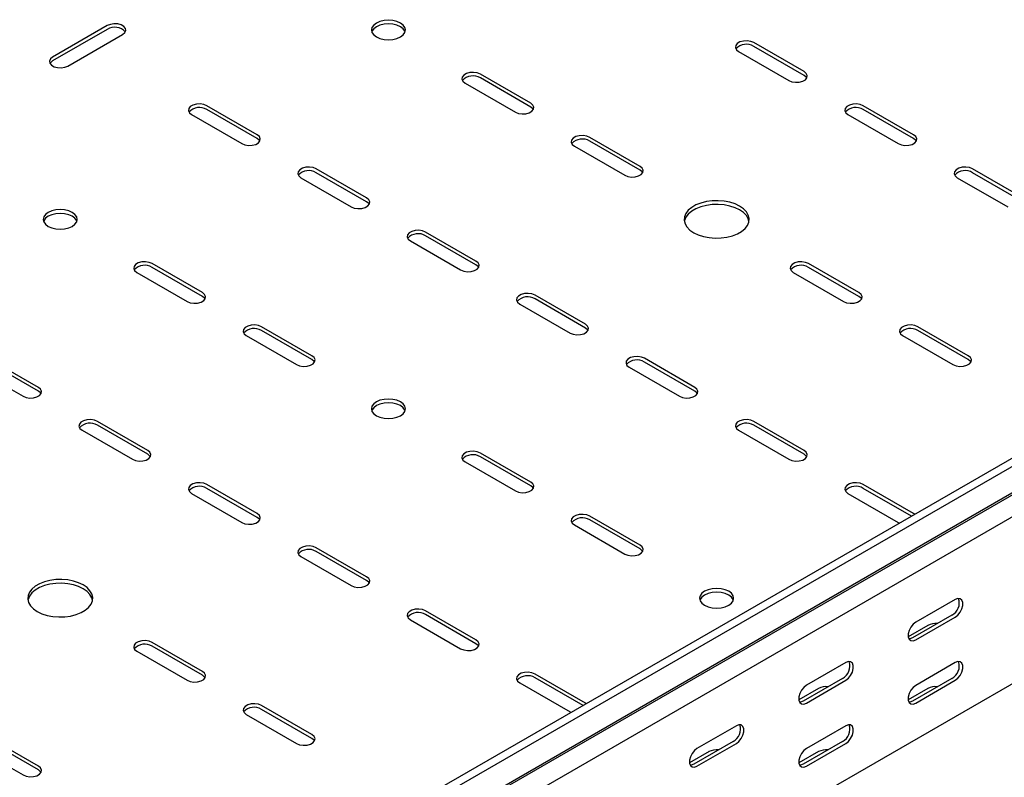
# Model space of a CAD drawing. Units: millimetres. Extents: x 109 to 3838, y 196 to 2931.
# Drawn here: x 2554 to 2872, y 884 to 1129 of the extents above; entities that cross this region are included whole.
import ezdxf

# ---------------------------------------------------------------- set-up
doc = ezdxf.new("R2010")
doc.units = ezdxf.units.MM

msp = doc.modelspace()

# ---------------------------------------------------------------- linework, layer by layer
at = {"color": 7, "linetype": 'Continuous', "lineweight": 25}
for p, q in [((3744.68, 1489.93), (1623.36, 265.32)), ((3747.09, 1488.54), (1625.77, 263.93)), ((1626.7, 255.4), (3748.02, 1480.01)), ((1629.72, 257.82), (3751.04, 1482.43)), ((3751.39, 1474.79), (1630.07, 250.18)), ((3751.39, 1420.76), (1630.07, 196.15)), ((2582.19, 1127.47), (2564.52, 1117.26)), ((2582.19, 1126.24), (2564.52, 1116.04)), ((2569.47, 1114.4), (2587.14, 1124.61)), ((2807.41, 1112.57), (2791.14, 1121.96)), ((2807.41, 1111.34), (2791.14, 1120.73)), ((2786.19, 1119.1), (2802.46, 1109.71)), ((2719.02, 1102.36), (2702.76, 1111.75)), ((2719.02, 1101.14), (2702.76, 1110.53)), ((2697.81, 1108.89), (2714.07, 1099.5)), ((2630.63, 1092.16), (2614.37, 1101.55)), ((2842.76, 1092.16), (2826.5, 1101.55)), ((2609.42, 1098.69), (2625.68, 1089.3)), ((2630.63, 1090.93), (2614.37, 1100.32)), ((2821.55, 1098.69), (2837.81, 1089.3)), ((2842.76, 1090.93), (2826.5, 1100.32)), ((2733.16, 1088.48), (2749.42, 1079.09)), ((2754.37, 1081.95), (2738.11, 1091.34)), ((2754.37, 1080.73), (2738.11, 1090.12)), ((2665.99, 1071.75), (2649.72, 1081.14)), ((2665.99, 1070.52), (2649.72, 1079.91)), ((2878.12, 1071.75), (2861.85, 1081.14)), ((2878.12, 1070.52), (2861.85, 1079.91)), ((2644.77, 1078.28), (2661.04, 1068.89)), ((2856.9, 1078.28), (2873.17, 1068.89)), ((2701.34, 1051.34), (2685.08, 1060.72)), ((2680.13, 1057.87), (2696.39, 1048.48)), ((2701.34, 1050.11), (2685.08, 1059.5)), ((2612.95, 1041.13), (2596.69, 1050.52)), ((2825.09, 1041.13), (2808.82, 1050.52)), ((2591.74, 1047.66), (2608, 1038.27)), ((2612.95, 1039.91), (2596.69, 1049.29)), ((2803.87, 1047.66), (2820.14, 1038.27)), ((2825.09, 1039.91), (2808.82, 1049.29)), ((2715.48, 1037.46), (2731.75, 1028.07)), ((2736.7, 1030.93), (2720.43, 1040.31)), ((2736.7, 1029.7), (2720.43, 1039.09)), ((2648.31, 1020.72), (2632.04, 1030.11)), ((2648.31, 1019.5), (2632.04, 1028.88)), ((2860.44, 1020.72), (2844.18, 1030.11)), ((2860.44, 1019.5), (2844.18, 1028.88)), ((2627.1, 1027.25), (2643.36, 1017.86)), ((2839.23, 1027.25), (2855.49, 1017.86)), ((2559.92, 1010.52), (2543.66, 1019.9)), ((2559.92, 1009.29), (2543.66, 1018.68)), ((2772.05, 1010.52), (2755.79, 1019.9)), ((2772.05, 1009.29), (2755.79, 1018.68)), ((2538.71, 1017.05), (2554.97, 1007.66)), ((2750.84, 1017.05), (2767.1, 1007.66)), ((2595.28, 990.11), (2579.01, 999.49)), ((2807.41, 990.11), (2791.14, 999.49)), ((2574.06, 996.64), (2590.33, 987.25)), ((2595.28, 988.88), (2579.01, 998.27)), ((2786.19, 996.64), (2802.46, 987.25)), ((2807.41, 988.88), (2791.14, 998.27)), ((2697.81, 986.43), (2714.07, 977.04)), ((2719.02, 979.9), (2702.76, 989.29)), ((2719.02, 978.68), (2702.76, 988.06)), ((2630.63, 969.7), (2614.37, 979.08)), ((2630.63, 968.47), (2614.37, 977.86)), ((2842.76, 969.7), (2826.5, 979.08)), ((2842.07, 968.87), (2826.5, 977.86)), ((2609.42, 976.23), (2625.68, 966.84)), ((2821.55, 976.23), (2837.81, 966.84)), ((2754.37, 959.49), (2738.11, 968.88)), ((2754.37, 958.27), (2738.11, 967.65)), ((2843.1, 969.47), (2842.76, 969.7)), ((2733.16, 966.02), (2749.42, 956.63)), ((2837.81, 966.84), (2838.21, 966.64)), ((2665.99, 949.29), (2649.72, 958.67)), ((2644.77, 955.82), (2661.04, 946.43)), ((2665.99, 948.06), (2649.72, 957.45)), ((2856.2, 941.94), (2843.47, 934.6)), ((2701.34, 928.88), (2685.08, 938.26)), ((2701.34, 927.65), (2685.08, 937.04)), ((2855.14, 936.84), (2842.41, 929.49)), ((2843.47, 928.88), (2856.2, 936.23)), ((2680.13, 935.41), (2696.39, 926.02)), ((2847.36, 933.57), (2841.02, 929.91)), ((2612.95, 918.67), (2596.69, 928.06)), ((2612.95, 917.45), (2596.69, 926.83)), ((2591.74, 925.2), (2608, 915.81)), ((2820.84, 921.53), (2808.11, 914.19)), ((2856.2, 921.53), (2843.47, 914.18)), ((2736.7, 908.46), (2720.43, 917.85)), ((2736, 907.64), (2720.43, 916.63)), ((2819.78, 916.43), (2807.05, 909.08)), ((2855.14, 916.43), (2842.41, 909.08)), ((2715.48, 915), (2731.75, 905.61)), ((2808.11, 908.47), (2820.84, 915.82)), ((2843.47, 908.47), (2856.2, 915.81)), ((2812, 913.16), (2805.67, 909.5)), ((2847.36, 913.16), (2841.02, 909.5)), ((2648.31, 898.26), (2632.04, 907.65)), ((2737.04, 908.24), (2736.7, 908.46)), ((2627.1, 904.79), (2643.36, 895.4)), ((2648.31, 897.03), (2632.04, 906.42)), ((2731.75, 905.61), (2732.14, 905.41)), ((2785.49, 901.12), (2772.76, 893.78)), ((2820.84, 901.12), (2808.11, 893.77)), ((2559.92, 888.05), (2543.66, 897.44)), ((2538.71, 894.59), (2554.97, 885.2)), ((2559.92, 886.83), (2543.66, 896.22)), ((2784.43, 896.02), (2771.7, 888.67)), ((2772.76, 888.06), (2785.49, 895.41)), ((2819.78, 896.02), (2807.05, 888.67)), ((2808.11, 888.06), (2820.84, 895.4)), ((2776.65, 892.75), (2770.31, 889.09)), ((2812, 892.75), (2805.67, 889.09))]:
    msp.add_line(p, q, dxfattribs=at)
at = {"color": 7, "linetype": 'Continuous', "lineweight": 25, "flags": 128}
for points in [[(2587.14, 1124.61), (2587.84, 1125.18), (2588.16, 1125.86), (2588.05, 1126.56), (2587.54, 1127.2), (2586.68, 1127.69), (2585.57, 1127.99), (2584.36, 1128.05), (2583.19, 1127.87), (2582.19, 1127.47)], [(2676.95, 1128.28), (2675.81, 1128.79), (2674.48, 1129.1), (2673.06, 1129.21), (2671.63, 1129.1), (2670.31, 1128.79), (2669.17, 1128.28), (2668.29, 1127.63), (2667.74, 1126.86), (2667.56, 1126.04), (2667.74, 1125.22), (2668.29, 1124.45), (2669.17, 1123.79), (2670.31, 1123.29), (2671.63, 1122.97), (2673.06, 1122.86), (2674.48, 1122.97), (2675.81, 1123.29), (2676.95, 1123.79), (2677.82, 1124.45), (2678.37, 1125.22), (2678.56, 1126.04), (2678.37, 1126.86), (2677.82, 1127.63), (2676.95, 1128.28)], [(2678.45, 1125.43), (2678.37, 1125.63), (2677.82, 1126.4), (2676.95, 1127.06), (2675.81, 1127.56), (2674.48, 1127.88), (2673.06, 1127.99), (2671.63, 1127.88), (2670.31, 1127.56), (2669.17, 1127.06), (2668.29, 1126.4), (2667.74, 1125.63), (2667.66, 1125.43)], [(2791.14, 1121.96), (2790.15, 1122.36), (2788.97, 1122.54), (2787.76, 1122.48), (2786.66, 1122.18), (2785.8, 1121.69), (2785.29, 1121.05), (2785.18, 1120.35), (2785.5, 1119.67), (2786.19, 1119.1)], [(2564.52, 1117.26), (2563.82, 1116.69), (2563.5, 1116.01), (2563.61, 1115.31), (2564.12, 1114.67), (2564.98, 1114.18), (2566.09, 1113.88), (2567.3, 1113.82), (2568.47, 1114), (2569.47, 1114.4)], [(2564.52, 1116.04), (2563.82, 1115.46), (2563.66, 1115.22)], [(2702.76, 1111.75), (2701.76, 1112.15), (2700.59, 1112.33), (2699.37, 1112.27), (2698.27, 1111.98), (2697.41, 1111.48), (2696.9, 1110.84), (2696.79, 1110.15), (2697.11, 1109.47), (2697.81, 1108.89)], [(2802.46, 1109.71), (2803.45, 1109.31), (2804.63, 1109.13), (2805.84, 1109.19), (2806.94, 1109.48), (2807.8, 1109.98), (2808.31, 1110.62), (2808.42, 1111.31), (2808.1, 1111.99), (2807.41, 1112.57)], [(2808.27, 1110.53), (2808.1, 1110.77), (2807.41, 1111.34)], [(2614.37, 1101.55), (2613.37, 1101.95), (2612.2, 1102.13), (2610.99, 1102.07), (2609.88, 1101.77), (2609.03, 1101.28), (2608.51, 1100.64), (2608.41, 1099.94), (2608.72, 1099.26), (2609.42, 1098.69)], [(2714.07, 1099.5), (2715.06, 1099.1), (2716.24, 1098.92), (2717.45, 1098.98), (2718.55, 1099.28), (2719.41, 1099.77), (2719.92, 1100.41), (2720.03, 1101.11), (2719.72, 1101.79), (2719.02, 1102.36)], [(2719.88, 1100.32), (2719.72, 1100.56), (2719.02, 1101.14)], [(2826.5, 1101.55), (2825.5, 1101.95), (2824.33, 1102.13), (2823.12, 1102.07), (2822.02, 1101.77), (2821.16, 1101.28), (2820.64, 1100.64), (2820.54, 1099.94), (2820.85, 1099.26), (2821.55, 1098.69)], [(2625.68, 1089.3), (2626.68, 1088.9), (2627.85, 1088.72), (2629.06, 1088.78), (2630.16, 1089.07), (2631.02, 1089.57), (2631.54, 1090.2), (2631.64, 1090.9), (2631.33, 1091.58), (2630.63, 1092.16)], [(2738.11, 1091.34), (2737.12, 1091.74), (2735.94, 1091.92), (2734.73, 1091.86), (2733.63, 1091.57), (2732.77, 1091.07), (2732.26, 1090.43), (2732.15, 1089.74), (2732.46, 1089.06), (2733.16, 1088.48)], [(2837.81, 1089.3), (2838.81, 1088.9), (2839.98, 1088.72), (2841.19, 1088.78), (2842.3, 1089.07), (2843.15, 1089.57), (2843.67, 1090.2), (2843.77, 1090.9), (2843.46, 1091.58), (2842.76, 1092.16)], [(2631.49, 1090.12), (2631.33, 1090.36), (2630.63, 1090.93)], [(2843.62, 1090.12), (2843.46, 1090.36), (2842.76, 1090.93)], [(2749.42, 1079.09), (2750.42, 1078.69), (2751.59, 1078.51), (2752.81, 1078.57), (2753.91, 1078.87), (2754.77, 1079.36), (2755.28, 1080), (2755.39, 1080.7), (2755.07, 1081.38), (2754.37, 1081.95)], [(2649.72, 1081.14), (2648.73, 1081.54), (2647.55, 1081.72), (2646.34, 1081.66), (2645.24, 1081.36), (2644.38, 1080.87), (2643.87, 1080.23), (2643.76, 1079.53), (2644.08, 1078.85), (2644.77, 1078.28)], [(2755.23, 1079.91), (2755.07, 1080.15), (2754.37, 1080.73)], [(2861.85, 1081.14), (2860.86, 1081.54), (2859.68, 1081.72), (2858.47, 1081.66), (2857.37, 1081.36), (2856.51, 1080.87), (2856, 1080.23), (2855.89, 1079.53), (2856.21, 1078.85), (2856.9, 1078.28)], [(2661.04, 1068.89), (2662.03, 1068.49), (2663.21, 1068.3), (2664.42, 1068.37), (2665.52, 1068.66), (2666.38, 1069.16), (2666.89, 1069.79), (2667, 1070.49), (2666.68, 1071.17), (2665.99, 1071.75)], [(2666.85, 1069.71), (2666.68, 1069.95), (2665.99, 1070.52)], [(2771.7, 1060.52), (2773.19, 1059.81), (2774.88, 1059.26), (2776.72, 1058.91), (2778.64, 1058.75), (2780.57, 1058.8), (2782.46, 1059.06), (2784.23, 1059.51), (2785.83, 1060.14), (2787.2, 1060.93), (2788.3, 1061.86), (2789.08, 1062.88), (2789.52, 1063.97), (2789.61, 1065.09), (2789.34, 1066.19), (2788.73, 1067.26), (2787.79, 1068.23), (2786.55, 1069.09), (2785.06, 1069.81), (2783.36, 1070.35), (2781.53, 1070.71), (2779.61, 1070.86), (2777.67, 1070.81), (2775.79, 1070.55), (2774.01, 1070.1), (2772.42, 1069.47), (2771.05, 1068.68), (2769.95, 1067.76), (2769.17, 1066.73), (2768.72, 1065.64), (2768.63, 1064.53), (2768.9, 1063.42), (2769.52, 1062.36), (2770.46, 1061.38), (2771.7, 1060.52)], [(2789.57, 1064.19), (2789.34, 1064.97), (2788.73, 1066.03), (2787.79, 1067.01), (2786.55, 1067.87), (2785.06, 1068.58), (2783.36, 1069.13), (2781.53, 1069.48), (2779.61, 1069.64), (2777.67, 1069.59), (2775.79, 1069.33), (2774.01, 1068.88), (2772.42, 1068.25), (2771.05, 1067.45), (2769.95, 1066.53), (2769.17, 1065.51), (2768.72, 1064.42), (2768.68, 1064.19)], [(2570.88, 1067.05), (2569.74, 1067.56), (2568.41, 1067.87), (2566.99, 1067.98), (2565.57, 1067.87), (2564.24, 1067.56), (2563.1, 1067.05), (2562.23, 1066.39), (2561.68, 1065.63), (2561.49, 1064.81), (2561.68, 1063.99), (2562.23, 1063.22), (2563.1, 1062.56), (2564.24, 1062.06), (2565.57, 1061.74), (2566.99, 1061.63), (2568.41, 1061.74), (2569.74, 1062.06), (2570.88, 1062.56), (2571.75, 1063.22), (2572.3, 1063.99), (2572.49, 1064.81), (2572.3, 1065.63), (2571.75, 1066.39), (2570.88, 1067.05)], [(2572.39, 1064.19), (2572.3, 1064.4), (2571.75, 1065.17), (2570.88, 1065.83), (2569.74, 1066.33), (2568.41, 1066.65), (2566.99, 1066.76), (2565.57, 1066.65), (2564.24, 1066.33), (2563.1, 1065.83), (2562.23, 1065.17), (2561.68, 1064.4), (2561.59, 1064.19)], [(2685.08, 1060.72), (2684.08, 1061.13), (2682.91, 1061.31), (2681.7, 1061.25), (2680.6, 1060.95), (2679.74, 1060.46), (2679.22, 1059.82), (2679.12, 1059.12), (2679.43, 1058.44), (2680.13, 1057.87)], [(2596.69, 1050.52), (2595.69, 1050.92), (2594.52, 1051.1), (2593.31, 1051.04), (2592.21, 1050.75), (2591.35, 1050.25), (2590.83, 1049.61), (2590.73, 1048.91), (2591.04, 1048.24), (2591.74, 1047.66)], [(2696.39, 1048.48), (2697.39, 1048.08), (2698.56, 1047.89), (2699.77, 1047.96), (2700.87, 1048.25), (2701.73, 1048.75), (2702.25, 1049.38), (2702.35, 1050.08), (2702.04, 1050.76), (2701.34, 1051.34)], [(2702.2, 1049.29), (2702.04, 1049.54), (2701.34, 1050.11)], [(2808.82, 1050.52), (2807.83, 1050.92), (2806.65, 1051.1), (2805.44, 1051.04), (2804.34, 1050.75), (2803.48, 1050.25), (2802.97, 1049.61), (2802.86, 1048.91), (2803.17, 1048.24), (2803.87, 1047.66)], [(2608, 1038.27), (2609, 1037.87), (2610.17, 1037.69), (2611.38, 1037.75), (2612.49, 1038.05), (2613.35, 1038.54), (2613.86, 1039.18), (2613.96, 1039.88), (2613.65, 1040.56), (2612.95, 1041.13)], [(2720.43, 1040.31), (2719.44, 1040.72), (2718.26, 1040.9), (2717.05, 1040.84), (2715.95, 1040.54), (2715.09, 1040.04), (2714.58, 1039.41), (2714.47, 1038.71), (2714.79, 1038.03), (2715.48, 1037.46)], [(2820.14, 1038.27), (2821.13, 1037.87), (2822.31, 1037.69), (2823.52, 1037.75), (2824.62, 1038.05), (2825.48, 1038.54), (2825.99, 1039.18), (2826.1, 1039.88), (2825.78, 1040.56), (2825.09, 1041.13)], [(2613.81, 1039.09), (2613.65, 1039.33), (2612.95, 1039.91)], [(2825.95, 1039.09), (2825.78, 1039.33), (2825.09, 1039.91)], [(2632.04, 1030.11), (2631.05, 1030.51), (2629.88, 1030.69), (2628.66, 1030.63), (2627.56, 1030.34), (2626.7, 1029.84), (2626.19, 1029.2), (2626.08, 1028.5), (2626.4, 1027.83), (2627.1, 1027.25)], [(2731.75, 1028.07), (2732.74, 1027.67), (2733.92, 1027.48), (2735.13, 1027.55), (2736.23, 1027.84), (2737.09, 1028.34), (2737.6, 1028.97), (2737.71, 1029.67), (2737.39, 1030.35), (2736.7, 1030.93)], [(2737.56, 1028.88), (2737.39, 1029.13), (2736.7, 1029.7)], [(2844.18, 1030.11), (2843.18, 1030.51), (2842.01, 1030.69), (2840.8, 1030.63), (2839.69, 1030.34), (2838.84, 1029.84), (2838.32, 1029.2), (2838.22, 1028.5), (2838.53, 1027.83), (2839.23, 1027.25)], [(2643.36, 1017.86), (2644.35, 1017.46), (2645.53, 1017.28), (2646.74, 1017.34), (2647.84, 1017.64), (2648.7, 1018.13), (2649.21, 1018.77), (2649.32, 1019.47), (2649.01, 1020.15), (2648.31, 1020.72)], [(2649.17, 1018.68), (2649.01, 1018.92), (2648.31, 1019.5)], [(2755.79, 1019.9), (2754.79, 1020.31), (2753.62, 1020.49), (2752.41, 1020.43), (2751.31, 1020.13), (2750.45, 1019.63), (2749.93, 1019), (2749.83, 1018.3), (2750.14, 1017.62), (2750.84, 1017.05)], [(2855.49, 1017.86), (2856.49, 1017.46), (2857.66, 1017.28), (2858.87, 1017.34), (2859.97, 1017.64), (2860.83, 1018.13), (2861.35, 1018.77), (2861.45, 1019.47), (2861.14, 1020.15), (2860.44, 1020.72)], [(2861.3, 1018.68), (2861.14, 1018.92), (2860.44, 1019.5)], [(2554.97, 1007.66), (2555.97, 1007.26), (2557.14, 1007.07), (2558.35, 1007.14), (2559.45, 1007.43), (2560.31, 1007.93), (2560.83, 1008.56), (2560.93, 1009.26), (2560.62, 1009.94), (2559.92, 1010.52)], [(2560.78, 1008.47), (2560.62, 1008.72), (2559.92, 1009.29)], [(2767.1, 1007.66), (2768.1, 1007.26), (2769.27, 1007.07), (2770.48, 1007.14), (2771.58, 1007.43), (2772.44, 1007.93), (2772.96, 1008.56), (2773.06, 1009.26), (2772.75, 1009.94), (2772.05, 1010.52)], [(2772.91, 1008.47), (2772.75, 1008.72), (2772.05, 1009.29)], [(2669.17, 1001.33), (2670.31, 1000.83), (2671.63, 1000.51), (2673.06, 1000.4), (2674.48, 1000.51), (2675.81, 1000.83), (2676.95, 1001.33), (2677.82, 1001.99), (2678.37, 1002.75), (2678.56, 1003.58), (2678.37, 1004.4), (2677.82, 1005.16), (2676.95, 1005.82), (2675.81, 1006.33), (2674.48, 1006.64), (2673.06, 1006.75), (2671.63, 1006.64), (2670.31, 1006.33), (2669.17, 1005.82), (2668.29, 1005.16), (2667.74, 1004.4), (2667.56, 1003.58), (2667.74, 1002.75), (2668.29, 1001.99), (2669.17, 1001.33)], [(2678.45, 1002.96), (2678.37, 1003.17), (2677.82, 1003.94), (2676.95, 1004.6), (2675.81, 1005.1), (2674.48, 1005.42), (2673.06, 1005.53), (2671.63, 1005.42), (2670.31, 1005.1), (2669.17, 1004.6), (2668.29, 1003.94), (2667.74, 1003.17), (2667.66, 1002.96)], [(2579.01, 999.49), (2578.02, 999.9), (2576.84, 1000.08), (2575.63, 1000.02), (2574.53, 999.72), (2573.67, 999.22), (2573.16, 998.59), (2573.05, 997.89), (2573.36, 997.21), (2574.06, 996.64)], [(2791.14, 999.49), (2790.15, 999.9), (2788.97, 1000.08), (2787.76, 1000.02), (2786.66, 999.72), (2785.8, 999.22), (2785.29, 998.59), (2785.18, 997.89), (2785.5, 997.21), (2786.19, 996.64)], [(2590.33, 987.25), (2591.32, 986.85), (2592.5, 986.66), (2593.71, 986.73), (2594.81, 987.02), (2595.67, 987.52), (2596.18, 988.15), (2596.29, 988.85), (2595.97, 989.53), (2595.28, 990.11)], [(2702.76, 989.29), (2701.76, 989.69), (2700.59, 989.87), (2699.37, 989.81), (2698.27, 989.52), (2697.41, 989.02), (2696.9, 988.38), (2696.79, 987.68), (2697.11, 987.01), (2697.81, 986.43)], [(2802.46, 987.25), (2803.45, 986.85), (2804.63, 986.66), (2805.84, 986.73), (2806.94, 987.02), (2807.8, 987.52), (2808.31, 988.15), (2808.42, 988.85), (2808.1, 989.53), (2807.41, 990.11)], [(2596.14, 988.06), (2595.97, 988.31), (2595.28, 988.88)], [(2808.27, 988.06), (2808.1, 988.31), (2807.41, 988.88)], [(2614.37, 979.08), (2613.37, 979.49), (2612.2, 979.67), (2610.99, 979.61), (2609.88, 979.31), (2609.03, 978.81), (2608.51, 978.18), (2608.41, 977.48), (2608.72, 976.8), (2609.42, 976.23)], [(2714.07, 977.04), (2715.06, 976.64), (2716.24, 976.46), (2717.45, 976.52), (2718.55, 976.82), (2719.41, 977.31), (2719.92, 977.95), (2720.03, 978.65), (2719.72, 979.33), (2719.02, 979.9)], [(2719.88, 977.86), (2719.72, 978.1), (2719.02, 978.68)], [(2826.5, 979.08), (2825.5, 979.49), (2824.33, 979.67), (2823.12, 979.61), (2822.02, 979.31), (2821.16, 978.81), (2820.64, 978.18), (2820.54, 977.48), (2820.85, 976.8), (2821.55, 976.23)], [(2625.68, 966.84), (2626.68, 966.44), (2627.85, 966.25), (2629.06, 966.32), (2630.16, 966.61), (2631.02, 967.11), (2631.54, 967.74), (2631.64, 968.44), (2631.33, 969.12), (2630.63, 969.7)], [(2631.49, 967.65), (2631.33, 967.9), (2630.63, 968.47)], [(2738.11, 968.88), (2737.12, 969.28), (2735.94, 969.46), (2734.73, 969.4), (2733.63, 969.11), (2732.77, 968.61), (2732.26, 967.97), (2732.15, 967.27), (2732.46, 966.6), (2733.16, 966.02)], [(2649.72, 958.67), (2648.73, 959.08), (2647.55, 959.26), (2646.34, 959.2), (2645.24, 958.9), (2644.38, 958.4), (2643.87, 957.77), (2643.76, 957.07), (2644.08, 956.39), (2644.77, 955.82)], [(2749.42, 956.63), (2750.42, 956.23), (2751.59, 956.05), (2752.81, 956.11), (2753.91, 956.41), (2754.77, 956.9), (2755.28, 957.54), (2755.39, 958.24), (2755.07, 958.92), (2754.37, 959.49)], [(2755.23, 957.45), (2755.07, 957.69), (2754.37, 958.27)], [(2559.57, 938.06), (2561.06, 937.34), (2562.75, 936.8), (2564.59, 936.45), (2566.51, 936.29), (2568.44, 936.34), (2570.33, 936.6), (2572.1, 937.05), (2573.7, 937.68), (2575.07, 938.47), (2576.16, 939.4), (2576.95, 940.42), (2577.39, 941.51), (2577.48, 942.63), (2577.21, 943.73), (2576.6, 944.79), (2575.65, 945.77), (2574.42, 946.63), (2572.93, 947.35), (2571.23, 947.89), (2569.4, 948.25), (2567.48, 948.4), (2565.54, 948.35), (2563.65, 948.09), (2561.88, 947.64), (2560.28, 947.01), (2558.91, 946.22), (2557.82, 945.3), (2557.04, 944.27), (2556.59, 943.18), (2556.5, 942.07), (2556.77, 940.96), (2557.39, 939.9), (2558.33, 938.92), (2559.57, 938.06)], [(2661.04, 946.43), (2662.03, 946.03), (2663.21, 945.84), (2664.42, 945.9), (2665.52, 946.2), (2666.38, 946.7), (2666.89, 947.33), (2667, 948.03), (2666.68, 948.71), (2665.99, 949.29)], [(2577.44, 941.73), (2577.21, 942.51), (2576.6, 943.57), (2575.65, 944.55), (2574.42, 945.41), (2572.93, 946.12), (2571.23, 946.67), (2569.4, 947.02), (2567.48, 947.18), (2565.54, 947.12), (2563.65, 946.87), (2561.88, 946.42), (2560.28, 945.78), (2558.91, 944.99), (2557.82, 944.07), (2557.04, 943.05), (2556.59, 941.96), (2556.54, 941.73)], [(2666.85, 947.24), (2666.68, 947.49), (2665.99, 948.06)], [(2775.23, 940.1), (2776.37, 939.6), (2777.7, 939.28), (2779.12, 939.17), (2780.55, 939.28), (2781.87, 939.6), (2783.01, 940.1), (2783.89, 940.76), (2784.44, 941.52), (2784.62, 942.35), (2784.44, 943.17), (2783.89, 943.93), (2783.01, 944.59), (2781.87, 945.1), (2780.55, 945.41), (2779.12, 945.52), (2777.7, 945.41), (2776.37, 945.1), (2775.23, 944.59), (2774.36, 943.93), (2773.81, 943.17), (2773.62, 942.35), (2773.81, 941.52), (2774.36, 940.76), (2775.23, 940.1)], [(2784.52, 941.73), (2784.44, 941.94), (2783.89, 942.71), (2783.01, 943.37), (2781.87, 943.87), (2780.55, 944.19), (2779.12, 944.3), (2777.7, 944.19), (2776.37, 943.87), (2775.23, 943.37), (2774.36, 942.71), (2773.81, 941.94), (2773.73, 941.73)], [(2856.2, 936.23), (2857.04, 936.89), (2857.79, 937.81), (2858.34, 938.89), (2858.64, 940), (2858.64, 940.99), (2858.34, 941.75), (2857.79, 942.19), (2857.04, 942.26), (2856.2, 941.94)], [(2685.08, 938.26), (2684.08, 938.67), (2682.91, 938.85), (2681.7, 938.79), (2680.6, 938.49), (2679.74, 937.99), (2679.22, 937.36), (2679.12, 936.66), (2679.43, 935.98), (2680.13, 935.41)], [(2843.47, 934.6), (2842.62, 933.93), (2841.88, 933.01), (2841.33, 931.93), (2841.03, 930.83), (2841.03, 929.83), (2841.33, 929.07), (2841.88, 928.63), (2842.62, 928.56), (2843.47, 928.88)], [(2842.41, 929.49), (2841.56, 929.18), (2841.27, 929.16)], [(2596.69, 928.06), (2595.69, 928.46), (2594.52, 928.64), (2593.31, 928.58), (2592.21, 928.28), (2591.35, 927.79), (2590.83, 927.15), (2590.73, 926.45), (2591.04, 925.78), (2591.74, 925.2)], [(2696.39, 926.02), (2697.39, 925.62), (2698.56, 925.43), (2699.77, 925.49), (2700.87, 925.79), (2701.73, 926.29), (2702.25, 926.92), (2702.35, 927.62), (2702.04, 928.3), (2701.34, 928.88)], [(2702.2, 926.83), (2702.04, 927.08), (2701.34, 927.65)], [(2820.84, 915.82), (2821.69, 916.48), (2822.43, 917.4), (2822.99, 918.48), (2823.28, 919.59), (2823.28, 920.58), (2822.99, 921.34), (2822.43, 921.78), (2821.69, 921.85), (2820.84, 921.53)], [(2856.2, 915.81), (2857.04, 916.48), (2857.79, 917.4), (2858.34, 918.48), (2858.64, 919.58), (2858.64, 920.58), (2858.34, 921.34), (2857.79, 921.78), (2857.04, 921.85), (2856.2, 921.53)], [(2608, 915.81), (2609, 915.41), (2610.17, 915.23), (2611.38, 915.29), (2612.49, 915.59), (2613.35, 916.08), (2613.86, 916.72), (2613.96, 917.42), (2613.65, 918.1), (2612.95, 918.67)], [(2613.81, 916.63), (2613.65, 916.87), (2612.95, 917.45)], [(2720.43, 917.85), (2719.44, 918.26), (2718.26, 918.44), (2717.05, 918.38), (2715.95, 918.08), (2715.09, 917.58), (2714.58, 916.95), (2714.47, 916.25), (2714.79, 915.57), (2715.48, 915)], [(2808.11, 914.19), (2807.27, 913.52), (2806.52, 912.6), (2805.97, 911.52), (2805.68, 910.42), (2805.68, 909.42), (2805.97, 908.66), (2806.52, 908.22), (2807.27, 908.15), (2808.11, 908.47)], [(2843.47, 914.18), (2842.62, 913.52), (2841.88, 912.6), (2841.33, 911.52), (2841.03, 910.41), (2841.03, 909.42), (2841.33, 908.66), (2841.88, 908.22), (2842.62, 908.15), (2843.47, 908.47)], [(2632.04, 907.65), (2631.05, 908.05), (2629.88, 908.23), (2628.66, 908.17), (2627.56, 907.87), (2626.7, 907.38), (2626.19, 906.74), (2626.08, 906.04), (2626.4, 905.37), (2627.1, 904.79)], [(2807.05, 909.08), (2806.21, 908.77), (2805.92, 908.75)], [(2842.41, 909.08), (2841.56, 908.76), (2841.27, 908.74)], [(2785.49, 895.41), (2786.33, 896.07), (2787.08, 896.99), (2787.63, 898.07), (2787.92, 899.18), (2787.92, 900.17), (2787.63, 900.93), (2787.08, 901.37), (2786.33, 901.44), (2785.49, 901.12)], [(2820.84, 895.4), (2821.69, 896.06), (2822.43, 896.99), (2822.99, 898.07), (2823.28, 899.17), (2823.28, 900.17), (2822.99, 900.93), (2822.43, 901.37), (2821.69, 901.44), (2820.84, 901.12)], [(2643.36, 895.4), (2644.35, 895), (2645.53, 894.82), (2646.74, 894.88), (2647.84, 895.18), (2648.7, 895.67), (2649.21, 896.31), (2649.32, 897.01), (2649.01, 897.68), (2648.31, 898.26)], [(2649.17, 896.22), (2649.01, 896.46), (2648.31, 897.03)], [(2772.76, 893.78), (2771.91, 893.11), (2771.17, 892.19), (2770.62, 891.11), (2770.32, 890.01), (2770.32, 889.01), (2770.62, 888.25), (2771.17, 887.81), (2771.91, 887.74), (2772.76, 888.06)], [(2808.11, 893.77), (2807.27, 893.11), (2806.52, 892.19), (2805.97, 891.11), (2805.68, 890), (2805.68, 889.01), (2805.97, 888.25), (2806.52, 887.81), (2807.27, 887.74), (2808.11, 888.06)], [(2554.97, 885.2), (2555.97, 884.79), (2557.14, 884.61), (2558.35, 884.67), (2559.45, 884.97), (2560.31, 885.47), (2560.83, 886.1), (2560.93, 886.8), (2560.62, 887.48), (2559.92, 888.05)], [(2771.7, 888.67), (2770.85, 888.36), (2770.56, 888.34)], [(2807.05, 888.67), (2806.21, 888.35), (2805.92, 888.33)], [(2560.78, 886.01), (2560.62, 886.25), (2559.92, 886.83)]]:
    msp.add_lwpolyline(points, dxfattribs=at)
at = {"color": 7, "linetype": 'Continuous', "lineweight": 25}
for centre, radius, start, end in [((2584.61, 1122.34), 4.59, 42.2738, 121.7313), ((2788.73, 1116.83), 4.59, 58.2687, 137.7262), ((2700.34, 1106.62), 4.59, 58.2687, 137.7262), ((2611.95, 1096.42), 4.59, 58.2687, 137.7262), ((2824.09, 1096.42), 4.59, 58.2687, 137.7262), ((2735.7, 1086.21), 4.59, 58.2687, 137.7262), ((2647.31, 1076.01), 4.59, 58.2687, 137.7262), ((2859.44, 1076.01), 4.59, 58.2687, 137.7262), ((2682.66, 1055.6), 4.59, 58.2687, 137.7262), ((2594.28, 1045.39), 4.59, 58.2687, 137.7262), ((2806.41, 1045.39), 4.59, 58.2687, 137.7262), ((2718.02, 1035.19), 4.59, 58.2687, 137.7262), ((2629.63, 1024.98), 4.59, 58.2687, 137.7262), ((2841.76, 1024.98), 4.59, 58.2687, 137.7262), ((2753.37, 1014.78), 4.59, 58.2687, 137.7262), ((2576.6, 994.37), 4.59, 58.2687, 137.7262), ((2788.73, 994.37), 4.59, 58.2687, 137.7262), ((2700.34, 984.16), 4.59, 58.2687, 137.7262), ((2611.95, 973.96), 4.59, 58.2687, 137.7262), ((2824.09, 973.96), 4.59, 58.2687, 137.7262), ((2735.7, 963.75), 4.59, 58.2687, 137.7262), ((2647.31, 953.55), 4.59, 58.2687, 137.7262), ((2852.96, 940.88), 4.59, 298.2645, 17.7382), ((2682.66, 933.14), 4.59, 58.2687, 137.7262), ((2849.81, 928.83), 5.34, 83.2319, 117.3835), ((2594.28, 922.93), 4.59, 58.2687, 137.7262), ((2817.61, 920.47), 4.59, 298.2645, 17.7382), ((2852.96, 920.47), 4.59, 298.2645, 17.7382), ((2718.02, 912.72), 4.59, 58.2687, 137.7262), ((2814.46, 908.42), 5.34, 83.2319, 117.3835), ((2849.81, 908.42), 5.34, 83.1834, 117.3822), ((2629.63, 902.52), 4.59, 58.2687, 137.7262), ((2782.25, 900.06), 4.59, 298.2645, 17.7382), ((2817.61, 900.06), 4.59, 298.2645, 17.7382), ((2779.1, 888.01), 5.34, 83.2319, 117.3835), ((2814.46, 888.01), 5.34, 83.1834, 117.3822)]:
    msp.add_arc(centre, radius, start, end, dxfattribs=at)

doc.saveas('drawing.dxf')
